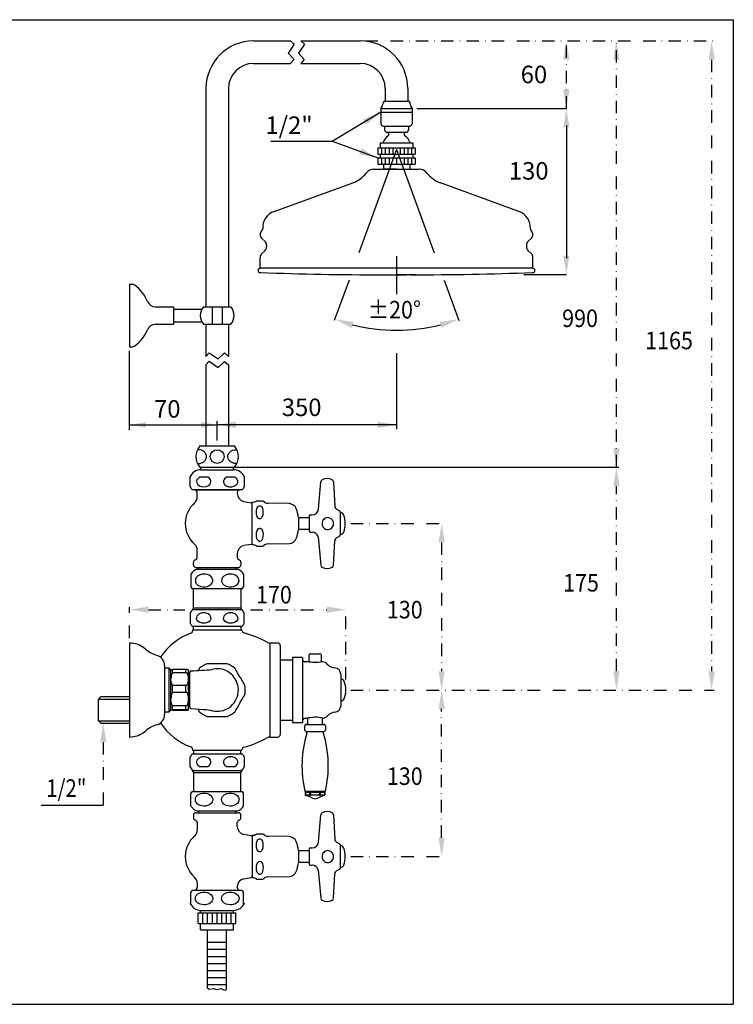
# Model space of a CAD drawing. Extents: x -579 to 1126, y 8 to 1491.
# Drawn here: x 841 to 1126, y 8 to 402 of the extents above; entities that cross this region are included whole.
import ezdxf

# ---------------------------------------------------------------- set-up
doc = ezdxf.new("R2010")
doc.units = 0
doc.header["$LTSCALE"] = 10
doc.header["$MEASUREMENT"] = 0
doc.linetypes.add('CONTINUA', pattern=[0])
doc.linetypes.add('DASHDOT', pattern=[1, 0.5, -0.25, 0, -0.25])
for name, color, linetype in [('D', 3, 'CONTINUA'), ('M', 6, 'CONTINUA'), ('MAGENTA', 6, 'CONTINUA'), ('Q', 4, 'CONTINUA'), ('T', 6, 'CONTINUA')]:
    doc.layers.add(name, color=color, linetype=linetype)
doc.styles.add('ROMAND', font='romand')

msp = doc.modelspace()

# ---------------------------------------------------------------- linework, layer by layer
at = {"layer": 'M', "color": 3}
for p, q in [((934.5, 393.27), (949.35, 393.27)), ((953.41, 393.27), (977.19, 393.27)), ((934.5, 384.27), (949.35, 384.27)), ((953.41, 384.27), (977.19, 384.27)), ((915.5, 374.27), (915.5, 287.08)), ((924.5, 374.27), (924.5, 287.08)), ((987.19, 374.27), (987.19, 369.27)), ((996.19, 374.27), (996.19, 369.27)), ((985.44, 366.27), (997.94, 366.27)), ((985.44, 366.27), (997.94, 366.27)), ((985.44, 366.27), (985.44, 364.77)), ((987.44, 369.27), (995.94, 369.27)), ((997.94, 366.27), (997.94, 364.77)), ((985.44, 364.77), (985.44, 360.27)), ((985.44, 364.77), (997.94, 364.77)), ((997.94, 364.77), (997.94, 360.27)), ((986.44, 359.27), (996.94, 359.27)), ((986.94, 359.27), (986.94, 357.77)), ((996.44, 359.27), (996.44, 357.77)), ((987.94, 356.77), (995.44, 356.77)), ((984.19, 350.52), (999.19, 350.52)), ((984.19, 350.52), (984.19, 348.02)), ((985.19, 352.52), (998.19, 352.52)), ((985.19, 352.52), (985.19, 350.52)), ((985.69, 350.52), (985.69, 348.02)), ((987.19, 350.52), (987.19, 348.02)), ((988.69, 350.52), (988.69, 348.02)), ((990.19, 350.52), (990.19, 348.02)), ((993.19, 350.52), (993.19, 348.02)), ((994.69, 350.52), (994.69, 348.02)), ((996.19, 350.52), (996.19, 348.02)), ((997.69, 350.52), (997.69, 348.02)), ((998.19, 352.52), (998.19, 350.52)), ((999.19, 350.52), (999.19, 348.02)), ((984.19, 348.02), (999.19, 348.02)), ((984.19, 346.52), (999.19, 346.52)), ((984.19, 346.52), (984.19, 344.02)), ((985.19, 348.02), (985.19, 346.52)), ((985.69, 346.52), (985.69, 344.02)), ((987.19, 346.52), (987.19, 344.02)), ((988.69, 346.52), (988.69, 344.02)), ((991.69, 346.52), (991.69, 344.02)), ((994.69, 346.52), (994.69, 344.02)), ((996.19, 346.52), (996.19, 344.02)), ((997.69, 346.52), (997.69, 344.02)), ((998.19, 348.02), (998.19, 346.52)), ((999.19, 346.52), (999.19, 344.02)), ((984.19, 344.02), (999.19, 344.02)), ((986.42, 344.02), (986.42, 342.02)), ((996.95, 344.02), (996.95, 342.02)), ((982.67, 342.02), (1000.71, 342.02)), ((942.79, 325.18), (974.17, 336.61)), ((1040.59, 325.18), (1009.2, 336.61)), ((939.15, 313.16), (937.77, 314.54)), ((939.74, 311.75), (939.74, 311.01)), ((1043.64, 311.75), (1043.64, 311.01)), ((1044.22, 313.16), (1045.61, 314.54)), ((937.18, 302.43), (937.18, 306.8)), ((939.15, 309.6), (937.77, 308.22)), ((1044.22, 309.6), (1045.61, 308.22)), ((1046.19, 302.43), (1046.19, 306.8)), ((885, 296.08), (885.88, 296.08)), ((885, 296.08), (885, 271.08)), ((895.34, 287.08), (902.5, 287.08)), ((902.5, 287.08), (902.5, 280.08)), ((914.5, 287.08), (925.5, 287.08)), ((918, 287.08), (918, 280.08)), ((922, 287.08), (922, 280.08)), ((902.5, 286.08), (913.85, 286.08)), ((895.34, 280.08), (902.5, 280.08)), ((902.5, 281.08), (913.85, 281.08)), ((914.5, 280.08), (925.5, 280.08)), ((915.5, 280.08), (915.5, 267.27)), ((924.5, 280.08), (924.5, 267.27)), ((885, 271.08), (885.88, 271.08)), ((915.5, 263.85), (915.5, 231.5)), ((924.5, 263.85), (924.5, 231.5)), ((913.09, 231.5), (926.92, 231.5)), ((913.09, 223), (926.92, 223)), ((913.5, 222.01), (913.5, 223)), ((913.5, 222.01), (926.5, 222.01)), ((926.5, 222.01), (926.5, 223)), ((909.25, 219.01), (909.09, 219.01)), ((909.25, 215.14), (909.25, 219.01)), ((916.27, 219.01), (912.99, 219.01)), ((927.02, 219.01), (923.74, 219.01)), ((930.92, 219.01), (930.75, 219.01)), ((930.75, 219.01), (930.75, 215.14)), ((929.97, 214.01), (910.04, 214.01)), ((911.07, 213.97), (911.04, 214.01)), ((911.07, 213.97), (920, 213.97)), ((912, 211.13), (912, 212.76)), ((920, 213.97), (928.94, 213.97)), ((928, 212.76), (928, 212.54)), ((928.97, 214.01), (928.94, 213.97)), ((930.69, 209.35), (933.59, 208.83)), ((934, 192), (934, 209.02)), ((935.75, 209.51), (935.67, 209.51)), ((938.33, 209.51), (935.75, 209.51)), ((948.86, 208.47), (940.22, 208.62)), ((952.5, 202.98), (952.5, 200.51)), ((956.7, 202.76), (952.5, 202.76)), ((952.5, 200.51), (952.5, 198.04)), ((952.5, 198.26), (956.7, 198.26)), ((912, 186.95), (912, 189.9)), ((933.59, 192.19), (930.69, 191.68)), ((935.75, 191.51), (938.33, 191.51)), ((940.22, 192.4), (948.86, 192.56)), ((910.5, 184.01), (910.5, 185.01)), ((928, 188.49), (928, 186.95)), ((929.5, 185.01), (929.5, 184.01)), ((911.5, 183.01), (920, 183.01)), ((911.75, 182.26), (920, 182.26)), ((912.5, 182.26), (912.5, 183.01)), ((920, 183.01), (928.5, 183.01)), ((920, 182.26), (928.25, 182.26)), ((927.5, 183.01), (927.5, 182.26)), ((909.5, 180.35), (909.5, 175.19)), ((930.5, 180.35), (930.5, 175.2)), ((910, 174.51), (920, 174.51)), ((910.5, 166.89), (910.5, 174.51)), ((920, 174.51), (930, 174.51)), ((929.5, 174.51), (929.5, 166.89)), ((910.2, 166.17), (929.81, 166.17)), ((910.5, 166.89), (929.5, 166.89)), ((909.25, 164.88), (909.25, 160.64)), ((930.75, 160.64), (930.75, 164.88)), ((910.04, 159.51), (929.97, 159.51)), ((910.13, 158.01), (929.88, 158.01)), ((910.13, 158.01), (910.13, 157.63)), ((910.5, 158.01), (910.5, 159.51)), ((929.5, 159.51), (929.5, 158.01)), ((929.88, 157.83), (929.88, 158.01)), ((885, 152.76), (885, 115.26)), ((885.73, 152.71), (885, 152.76)), ((941, 152.76), (941, 115.26)), ((944.19, 152.76), (941, 152.76)), ((945.19, 151.76), (945.19, 116.26)), ((950.14, 146.01), (945.19, 146.01)), ((950.14, 147.01), (950.14, 134.01)), ((954.14, 147.01), (950.14, 147.01)), ((954.14, 147.01), (954.14, 134.01)), ((956.64, 147.76), (956.64, 145.26)), ((957.39, 148.51), (960.89, 148.51)), ((961.64, 145.26), (961.64, 147.76)), ((899, 143.76), (899, 124.26)), ((900.75, 142.76), (899, 142.76)), ((900.75, 125.26), (900.75, 142.76)), ((901.5, 142.01), (900.75, 142.76)), ((901.5, 138.45), (901.5, 142.01)), ((907.5, 142.19), (902.08, 142.19)), ((902.08, 141.02), (902.08, 142.19)), ((907.5, 141.02), (907.5, 142.19)), ((908.5, 126.44), (908.5, 141.59)), ((920, 144.51), (916, 144.51)), ((924, 144.51), (920, 144.51)), ((956.62, 145.26), (955.14, 145.26)), ((962.14, 145.26), (961.69, 145.26)), ((901.5, 130.46), (901.5, 138.45)), ((902.08, 141.02), (907.5, 141.02)), ((909, 140.51), (908.5, 140.51)), ((909, 127.14), (909, 141.2)), ((969.39, 140.39), (969.39, 134.01)), ((907.5, 135.88), (902.08, 135.88)), ((902.08, 133.23), (902.08, 135.88)), ((907.5, 133.23), (907.5, 135.88)), ((950.14, 134.01), (950.14, 121.01)), ((954.14, 134.01), (954.14, 121.01)), ((969.39, 134.01), (969.39, 127.64)), ((872.5, 130.26), (873.5, 131.26)), ((872.5, 121.76), (872.5, 130.26)), ((885, 130.26), (872.5, 130.26)), ((885, 131.26), (873.5, 131.26)), ((901.5, 126.03), (901.5, 130.46)), ((902.08, 133.23), (907.5, 133.23)), ((900.75, 125.26), (901.5, 126.01)), ((907.5, 127.7), (902.08, 127.7)), ((902.08, 126.23), (902.08, 127.7)), ((902.08, 126.23), (907.5, 126.23)), ((907.5, 126.23), (907.5, 127.7)), ((908.5, 127.51), (909, 127.51)), ((899, 125.26), (900.75, 125.26)), ((907.5, 125.83), (902.08, 125.83)), ((916.01, 123.51), (920, 123.51)), ((920, 123.51), (924.01, 123.51)), ((945.19, 122.01), (950.14, 122.01)), ((955.14, 122.76), (956.14, 122.76)), ((956.14, 122.76), (956.14, 120.26)), ((962.14, 120.26), (962.14, 122.76)), ((872.5, 121.76), (885, 121.76)), ((872.5, 121.76), (873.5, 120.76)), ((873.5, 120.76), (885, 120.76)), ((950.14, 121.01), (954.14, 121.01)), ((954.89, 119.51), (954.89, 118.26)), ((955.64, 120.26), (962.64, 120.26)), ((963.39, 118.26), (963.39, 119.51)), ((885, 115.26), (885.73, 115.31)), ((941, 115.26), (944.19, 115.26)), ((955.64, 117.51), (962.64, 117.51)), ((955.89, 117.51), (955.89, 117.4)), ((955.89, 117.4), (962.39, 117.4)), ((962.39, 117.4), (962.39, 117.51)), ((910.13, 110.39), (910.13, 110.01)), ((929.88, 110.01), (929.88, 110.19)), ((909.25, 103.51), (909.25, 107.38)), ((910.04, 108.51), (929.97, 108.51)), ((910.13, 110.01), (929.88, 110.01)), ((910.5, 110.01), (910.5, 108.51)), ((929.5, 108.51), (929.5, 110.01)), ((930.75, 107.38), (930.75, 103.51)), ((909.09, 103.51), (909.25, 103.51)), ((912.99, 103.51), (916.27, 103.51)), ((923.74, 103.51), (927.02, 103.51)), ((930.75, 103.51), (930.92, 103.51)), ((910.2, 101.85), (929.81, 101.85)), ((910.5, 101.13), (929.5, 101.13)), ((910.5, 101.13), (910.5, 93.51)), ((929.5, 93.51), (929.5, 101.13)), ((909.5, 87.67), (909.5, 92.83)), ((910, 93.51), (920, 93.51)), ((920, 93.51), (930, 93.51)), ((930.5, 87.67), (930.5, 92.83)), ((955.04, 93.65), (963.24, 93.65)), ((955.49, 93.26), (955.27, 93.25)), ((955.28, 93.25), (955.27, 93.25)), ((955.27, 93.25), (955.27, 92.01)), ((955.28, 92.07), (955.28, 93.25)), ((955.59, 93.25), (955.28, 93.25)), ((955.59, 93.26), (957.05, 93.26)), ((956.94, 93.25), (956.63, 93.25)), ((957.48, 93.25), (956.94, 93.25)), ((956.94, 93.25), (956.94, 92.07)), ((956.94, 92.07), (957.48, 92.07)), ((957.48, 92.07), (957.48, 93.25)), ((958.1, 93.26), (960.18, 93.26)), ((961.34, 93.25), (960.8, 93.25)), ((960.8, 93.25), (960.8, 92.07)), ((960.8, 92.07), (961.34, 92.07)), ((961.23, 93.26), (962.69, 93.26)), ((961.34, 92.07), (961.34, 93.25)), ((961.65, 93.25), (961.34, 93.25)), ((963, 93.25), (962.69, 93.25)), ((963.02, 93.25), (962.79, 93.26)), ((963, 93.25), (963, 92.07)), ((963.02, 93.25), (963, 93.25)), ((963, 92.07), (963, 92.07)), ((963.02, 92.01), (963.02, 93.25)), ((910.5, 84.01), (910.5, 83.01)), ((911.5, 85.01), (920, 85.01)), ((911.75, 85.76), (920, 85.76)), ((912.5, 85.76), (912.5, 85.01)), ((920, 85.76), (928.25, 85.76)), ((920, 85.01), (928.5, 85.01)), ((927.5, 85.01), (927.5, 85.76)), ((929.5, 83.01), (929.5, 84.01)), ((912, 81.08), (912, 78.13)), ((928, 79.54), (928, 81.08)), ((933.59, 75.83), (930.69, 76.35)), ((935.75, 76.51), (935.67, 76.51)), ((938.33, 76.51), (935.75, 76.51)), ((948.86, 75.47), (940.22, 75.62)), ((952.5, 69.98), (952.5, 67.51)), ((956.7, 69.76), (952.5, 69.76)), ((952.5, 67.51), (952.5, 65.04)), ((952.5, 65.26), (956.7, 65.26)), ((940.22, 59.4), (948.86, 59.56)), ((912.42, 40.71), (912.42, 45.09)), ((912.42, 45.09), (927.45, 45.09)), ((913.36, 45.09), (913.36, 46.01)), ((913.5, 46.01), (926.5, 46.01)), ((914.3, 40.71), (914.3, 45.09)), ((916.18, 40.71), (916.18, 45.09)), ((918.06, 40.71), (918.06, 45.09)), ((919.93, 40.71), (919.93, 45.09)), ((921.81, 40.71), (921.81, 45.09)), ((923.69, 40.71), (923.69, 45.09)), ((925.57, 40.71), (925.57, 45.09)), ((926.51, 45.09), (926.51, 46.01)), ((927.45, 40.71), (927.45, 45.09))]:
    msp.add_line(p, q, dxfattribs=at)
for points in [[(949.35, 393.27), (950.81, 391.94), (948.38, 388.39), (950.72, 385.85), (949.35, 384.27)], [(953.41, 393.27), (954.87, 391.94), (952.44, 388.39), (954.78, 385.85), (953.41, 384.27)], [(915.5, 267.27), (916.83, 268.74), (920.39, 266.31), (922.92, 268.65), (924.5, 267.27)], [(915.5, 263.85), (916.83, 265.31), (920.39, 262.88), (922.92, 265.22), (924.5, 263.85)], [(912.99, 219.01), (912.22, 218.42), (911.91, 217.95), (911.76, 217.38), (911.8, 216.88), (911.97, 216.44), (912.38, 215.93), (913.15, 215.44), (914.21, 215.16), (915.6, 215.26), (916.57, 215.69), (917.1, 216.17), (917.39, 216.66), (917.5, 217.14), (917.46, 217.63), (917.29, 218.06), (916.9, 218.58), (916.27, 219.01)], [(923.74, 219.01), (923.1, 218.57), (922.73, 218.09), (922.54, 217.61), (922.52, 217.07), (922.64, 216.62), (922.95, 216.12), (923.57, 215.6), (924.68, 215.2), (925.8, 215.16), (926.85, 215.43), (927.63, 215.93), (928.02, 216.41), (928.21, 216.89), (928.24, 217.43), (928.13, 217.89), (927.82, 218.39), (927.22, 218.9), (927.02, 219.01)], [(935.75, 204.12), (935.68, 205.19), (935.75, 205.9)], [(935.75, 205.9), (935.98, 206.74), (936.19, 207.13), (936.5, 207.46), (936.72, 207.59), (936.98, 207.65), (937.21, 207.62), (937.45, 207.51), (937.73, 207.25), (938.05, 206.67), (938.3, 205.53), (938.19, 203.79), (937.77, 202.82), (937.5, 202.55), (937.26, 202.42), (937.04, 202.38), (936.82, 202.4), (936.62, 202.48), (936.35, 202.69), (936.03, 203.17), (935.75, 204.12)], [(935.75, 195.12), (935.68, 195.83), (935.75, 196.9)], [(935.75, 196.9), (936, 197.79), (936.2, 198.15), (936.5, 198.47), (936.73, 198.59), (936.99, 198.65), (937.21, 198.62), (937.45, 198.5), (937.73, 198.24), (938.06, 197.65), (938.32, 196.24), (938.3, 195.49), (938.06, 194.36), (937.84, 193.93), (937.52, 193.56), (937.3, 193.44), (937.04, 193.38), (936.81, 193.4), (936.61, 193.49), (936.34, 193.71), (936.02, 194.2), (935.75, 195.12)], [(914.75, 180.35), (913.94, 180.28), (913.14, 180.07), (912.19, 179.54), (911.63, 178.94), (911.35, 178.34), (911.27, 177.66), (911.39, 177.07), (911.66, 176.55), (912.27, 175.92), (913.4, 175.37), (914.28, 175.2), (915.18, 175.19), (916.09, 175.36), (916.94, 175.73), (917.62, 176.27), (918.04, 176.88), (918.22, 177.48), (918.21, 178.11), (918.03, 178.66), (917.6, 179.28), (916.77, 179.89), (916.06, 180.17), (915.32, 180.32), (914.75, 180.35)], [(925.25, 180.35), (924.44, 180.28), (923.64, 180.07), (922.69, 179.54), (922.13, 178.94), (921.85, 178.34), (921.77, 177.66), (921.89, 177.07), (922.16, 176.55), (922.77, 175.92), (923.9, 175.37), (924.78, 175.2), (925.68, 175.19), (926.59, 175.36), (927.44, 175.73), (928.12, 176.27), (928.54, 176.88), (928.72, 177.48), (928.71, 178.11), (928.53, 178.66), (928.1, 179.28), (927.27, 179.89), (926.56, 180.17), (925.82, 180.32), (925.25, 180.35)], [(917.48, 162.76), (917.48, 163), (917.35, 163.45), (917.02, 163.95), (916.37, 164.46), (915.21, 164.84), (913.95, 164.82), (912.86, 164.44), (912.26, 163.97), (911.92, 163.48), (911.77, 163), (911.78, 162.76)], [(917.48, 162.76), (917.48, 162.53), (917.35, 162.08), (917.02, 161.57), (916.37, 161.06), (915.21, 160.68), (913.95, 160.7), (912.86, 161.08), (912.26, 161.55), (911.92, 162.04), (911.77, 162.52), (911.78, 162.76)], [(928.23, 162.76), (928.23, 163), (928.1, 163.45), (927.77, 163.95), (927.12, 164.46), (925.96, 164.84), (924.7, 164.82), (923.61, 164.44), (923.01, 163.97), (922.67, 163.48), (922.52, 163), (922.53, 162.76)], [(928.23, 162.76), (928.23, 162.53), (928.1, 162.08), (927.77, 161.57), (927.12, 161.06), (925.96, 160.68), (924.7, 160.7), (923.61, 161.08), (923.01, 161.55), (922.67, 162.04), (922.52, 162.52), (922.53, 162.76)], [(902.08, 142.19), (901.66, 142.1), (901.5, 142)], [(912.91, 142.72), (912.9, 142.72), (912.8, 142.54), (912.55, 142.11), (912.4, 141.85)], [(929.1, 139.26), (928.16, 140.88), (927.62, 141.83), (927.29, 142.38), (927.13, 142.66), (927.09, 142.73)], [(961.69, 145.26), (961.55, 145.23), (961.15, 145.15), (960.52, 145.06), (959.73, 144.98), (958.88, 144.97), (958.07, 145.02), (957.38, 145.11), (956.87, 145.2), (956.61, 145.26), (956.62, 145.25)], [(902.08, 135.88), (901.66, 137.12), (901.5, 138.45)], [(907.5, 141.02), (907.63, 141), (907.77, 140.93), (907.95, 140.77), (908.16, 140.37), (908.37, 139.47), (908.41, 138.54), (908.38, 137.66), (908.3, 137.06), (908.14, 136.47), (907.97, 136.16), (907.81, 135.99), (907.67, 135.91), (907.55, 135.88), (907.5, 135.88)], [(931.09, 135.8), (931.09, 135.81), (930.99, 135.99), (930.74, 136.42), (930.26, 137.25), (929.42, 138.7), (929.1, 139.26)], [(902.08, 127.7), (901.66, 129.04), (901.5, 130.46)], [(907.5, 133.23), (907.63, 133.21), (907.77, 133.14), (907.95, 132.96), (908.16, 132.54), (908.36, 131.57), (908.41, 130.56), (908.38, 129.62), (908.3, 128.97), (908.14, 128.33), (907.97, 128), (907.81, 127.82), (907.67, 127.73), (907.55, 127.7), (907.5, 127.7)], [(929.1, 128.76), (930.03, 130.38), (930.58, 131.33), (930.9, 131.88), (931.06, 132.16), (931.1, 132.23)], [(901.5, 126.03), (901.5, 126.03), (901.65, 126.13), (902.08, 126.23)], [(902.08, 125.83), (901.66, 125.93), (901.5, 126.03)], [(907.5, 126.23), (907.63, 126.23), (907.77, 126.22), (907.95, 126.21), (908.16, 126.18), (908.36, 126.11), (908.41, 126.04), (908.38, 125.97), (908.3, 125.92), (908.14, 125.88), (907.97, 125.85), (907.81, 125.84), (907.67, 125.83), (907.55, 125.83), (907.5, 125.83)], [(909.47, 126.64), (911.27, 126.52), (913.02, 126.39), (914.4, 126.29), (915.58, 126.19), (916.58, 126.09), (917.31, 126.01), (917.49, 126), (917.52, 126)], [(912.25, 126.45), (912.39, 126.2), (912.71, 125.64), (912.87, 125.36), (912.91, 125.3)], [(927.1, 125.3), (927.1, 125.31), (927.2, 125.49), (927.45, 125.92), (927.93, 126.75), (928.77, 128.2), (929.1, 128.76)], [(962.14, 122.76), (961.98, 122.8), (961.51, 122.91), (960.78, 123.05), (959.84, 123.15), (958.84, 123.16), (957.9, 123.1), (957.09, 122.98), (956.48, 122.85), (956.17, 122.77), (956.18, 122.77)], [(916.27, 103.51), (916.96, 104.01), (917.31, 104.49), (917.48, 104.98), (917.48, 105.5), (917.35, 105.95), (917.02, 106.45), (916.37, 106.96), (915.21, 107.34), (913.95, 107.32), (912.86, 106.94), (912.26, 106.47), (911.92, 105.98), (911.77, 105.5), (911.78, 104.99), (911.92, 104.54), (912.27, 104.04), (912.99, 103.51)], [(927.02, 103.51), (927.71, 104.01), (928.06, 104.49), (928.23, 104.98), (928.23, 105.5), (928.1, 105.95), (927.77, 106.45), (927.12, 106.96), (925.96, 107.34), (924.7, 107.32), (923.61, 106.94), (923.01, 106.47), (922.67, 105.98), (922.52, 105.5), (922.53, 104.99), (922.67, 104.54), (923.02, 104.04), (923.74, 103.51)], [(914.75, 87.67), (913.94, 87.74), (913.14, 87.95), (912.19, 88.48), (911.63, 89.09), (911.35, 89.69), (911.27, 90.37), (911.39, 90.95), (911.66, 91.47), (912.27, 92.1), (913.4, 92.65), (914.28, 92.82), (915.18, 92.83), (916.09, 92.66), (916.94, 92.29), (917.62, 91.76), (918.04, 91.14), (918.22, 90.54), (918.21, 89.91), (918.03, 89.36), (917.6, 88.74), (916.77, 88.13), (916.06, 87.85), (915.32, 87.7), (914.75, 87.67)], [(925.25, 87.67), (924.44, 87.74), (923.64, 87.95), (922.69, 88.48), (922.13, 89.09), (921.85, 89.69), (921.77, 90.37), (921.89, 90.95), (922.16, 91.47), (922.77, 92.1), (923.9, 92.65), (924.78, 92.82), (925.68, 92.83), (926.59, 92.66), (927.44, 92.29), (928.12, 91.76), (928.54, 91.14), (928.72, 90.54), (928.71, 89.91), (928.53, 89.36), (928.1, 88.74), (927.27, 88.13), (926.56, 87.85), (925.82, 87.7), (925.25, 87.67)], [(955.22, 92.07), (956.2, 91.81), (957.18, 91.31), (958.16, 90.8), (959.14, 90.57), (960.12, 90.8), (961.1, 91.31), (962.08, 91.82), (963.06, 92.07)], [(956.94, 92.07), (955.31, 92.07), (955.28, 92.07)], [(955.28, 92.07), (955.28, 92.07)], [(960.8, 93.25), (960.39, 93.26), (957.48, 93.25)], [(960.8, 92.07), (960.26, 92.07), (959.35, 92.07), (957.48, 92.07)], [(963, 92.07), (961.37, 92.07), (961.34, 92.07)], [(935.75, 71.12), (935.68, 72.19), (935.75, 72.9)], [(935.75, 72.9), (935.98, 73.74), (936.19, 74.13), (936.5, 74.46), (936.72, 74.59), (936.98, 74.65), (937.21, 74.62), (937.45, 74.51), (937.73, 74.25), (938.05, 73.67), (938.3, 72.53), (938.19, 70.79), (937.77, 69.82), (937.5, 69.55), (937.26, 69.42), (937.04, 69.38), (936.82, 69.4), (936.62, 69.48), (936.35, 69.69), (936.03, 70.17), (935.75, 71.12)], [(935.75, 62.12), (935.68, 62.83), (935.75, 63.9)], [(935.75, 63.9), (936, 64.79), (936.2, 65.15), (936.5, 65.47), (936.73, 65.59), (936.99, 65.65), (937.21, 65.62), (937.45, 65.5), (937.73, 65.24), (938.06, 64.65), (938.32, 63.24), (938.3, 62.49), (938.06, 61.36), (937.84, 60.93), (937.52, 60.56), (937.3, 60.44), (937.04, 60.38), (936.81, 60.4), (936.61, 60.49), (936.34, 60.71), (936.02, 61.2), (935.75, 62.12)]]:
    msp.add_lwpolyline(points, dxfattribs=at)
for points in [[(912.1, 224.53, 0.028897), (912.54, 224.5, 0.085256), (913.79, 224.72, 0.091989), (914.81, 225.31, 0.103447), (915.52, 226.22, 0.113319), (915.75, 227.25, 0.113319), (915.52, 228.28, 0.103447), (914.81, 229.2, 0.091989), (913.79, 229.79, 0.085256), (912.54, 230, 0.028897), (912.1, 229.98, 0.091989)], [(927.9, 224.53, -0.028897), (927.47, 224.5, -0.085256), (926.22, 224.72, -0.091989), (925.2, 225.31, -0.103447), (924.49, 226.22, -0.113319), (924.25, 227.25, -0.113319), (924.49, 228.28, -0.103447), (925.2, 229.2, -0.091989), (926.22, 229.79, -0.085256), (927.47, 230, -0.028897), (927.9, 229.98, -0.091989)]]:
    msp.add_lwpolyline(points, format="xyb", dxfattribs=at)
at = {"layer": 'M', "color": 3, "flags": 128}
msp.add_lwpolyline([(916.18, 14.93), (916.74, 14.6), (918.57, 14.83), (919.96, 14.4), (921.54, 14.75), (922.85, 14.2), (923.68, 14.42)], dxfattribs=at)
at = {"layer": 'M', "color": 3}
msp.add_circle((920, 227.25), 2.75, dxfattribs=at)
for centre, radius, start, end in [((934.5, 374.27), 19, 90, 180), ((977.19, 374.27), 19, 0, 90), ((934.5, 374.27), 10, 90, 180), ((977.19, 374.27), 10, 0, 90), ((983.05, 368.33), 3.15, 319.2094, 354.3934), ((987.44, 368.02), 1.25, 90, 180), ((995.94, 368.02), 1.25, 0, 90), ((1000.32, 368.33), 3.15, 185.6066, 220.7906), ((986.44, 360.27), 1, 180, 270), ((996.94, 360.27), 1, 270, 360), ((991.9, 350.56), 6, 125.868, 160.9018), ((987.94, 357.77), 1, 180, 270), ((987.86, 355.99), 0.781, 312.7421, 84.0955), ((995.52, 355.99), 0.781, 95.9045, 227.2579), ((991.47, 350.56), 6, 19.0982, 54.132), ((995.44, 357.77), 1, 270, 0), ((970.07, 347.88), 12, 290, 321.9355), ((982.67, 338.02), 4, 90, 141.9355), ((1000.71, 338.02), 4, 38.0645, 90), ((1013.31, 347.88), 12, 218.0645, 250), ((945.18, 318.61), 7, 110, 182.8918), ((1038.19, 318.61), 7, 357.1082, 70), ((939.18, 315.96), 2, 131.5498, 225), ((937.19, 318.2), 1, 311.5498, 2.8918), ((1046.18, 318.2), 1, 177.1082, 228.4502), ((1044.19, 315.96), 2, 315, 48.4502), ((937.74, 311.75), 2, 360, 45), ((937.74, 311.01), 2, 315, 360), ((1045.64, 311.75), 2, 135, 180), ((1045.64, 311.01), 2, 180, 225), ((939.18, 306.8), 2, 135, 180), ((1044.19, 306.8), 2, 0, 45), ((885.88, 294.08), 2, 53.8711, 90), ((878.21, 283.58), 15, 22.2333, 53.8711), ((895.34, 290.58), 3.5, 202.2333, 270), ((918.75, 283.58), 5.5, 140.4788, 219.5212), ((921.26, 283.58), 5.5, 320.4788, 39.5212), ((895.34, 276.58), 3.5, 90, 157.7667), ((878.21, 283.58), 15, 306.1289, 337.7667), ((885.88, 273.08), 2, 270, 306.1289), ((918, 227.25), 6.5, 139.1678, 220.8322), ((922, 227.25), 6.5, 319.1678, 40.8322), ((913.5, 217.26), 4.75, 90, 158.3817), ((926.5, 217.26), 4.75, 21.6183, 90), ((913.5, 217.26), 4.75, 206.5393, 223.1736), ((910.75, 212.76), 1.25, 0, 75.5225), ((929.25, 212.76), 1.25, 104.4775, 180), ((931.22, 212.51), 3.2, 179.506, 260.4753), ((926.5, 217.26), 4.75, 316.8264, 333.4621), ((918.25, 200.51), 11, 131.7082, 228.2925), ((908.96, 211.03), 3.03, 310.5443, 1.8529), ((933.5, 208.34), 0.5, 0, 79.9999), ((934.18, 211.52), 2.5, 265.8903, 306.6566), ((937, 208.01), 2, 43.6629, 48.567), ((940.26, 211.12), 2.5, 223.6629, 269), ((948.8, 205.47), 3, 19.9897, 89), ((935.18, 200.51), 17.5, 8.1096, 19.9897), ((935.18, 200.51), 17.5, 340.0103, 351.8904), ((948.8, 195.55), 3, 271, 340.0103), ((909.09, 190.04), 2.91, 357.1283, 50.7346), ((931.21, 188.51), 3.2, 99.3474, 180.39), ((933.5, 192.68), 0.5, 280, 0), ((934.18, 189.51), 2.5, 53.3651, 94.1097), ((937, 193.01), 2, 311.4353, 316.3371), ((940.26, 189.9), 2.5, 91, 136.3371), ((911.5, 185.01), 1, 104.4775, 180), ((911, 186.95), 1, 284.4775, 0), ((929, 186.95), 1, 180, 255.5225), ((928.5, 185.01), 1, 0, 75.5225), ((913.63, 177.76), 4.88, 112.6997, 147.9427), ((911.5, 184.01), 1, 180, 270), ((926.37, 177.76), 4.88, 32.0471, 67.3003), ((928.5, 184.01), 1, 270, 0), ((913.63, 177.76), 4.88, 211.8564, 221.8516), ((926.37, 177.76), 4.88, 318.1484, 328.1291), ((913.5, 162.76), 4.75, 134.0792, 153.4747), ((909.5, 166.89), 1, 314.0792, 0), ((930.5, 166.89), 1, 180, 225.9208), ((926.5, 162.76), 4.75, 26.5253, 45.9208), ((913.5, 162.76), 4.75, 206.5393, 223.1736), ((909.13, 157.63), 1, 290.9271, 359.605), ((930.81, 157.77), 0.918, 176.1535, 258.2532), ((926.5, 162.76), 4.75, 316.8264, 333.4621), ((917.5, 134.08), 24, 109.5107, 147.0773), ((920, 117.26), 41, 60.7028, 74.9932), ((885.07, 143.24), 9.5, 48.9254, 86), ((899.52, 159.82), 12.5, 228.9254, 253.4641), ((941.04, 154.76), 2, 240.7028, 268.8074), ((944.19, 151.76), 1, 0, 90), ((894.75, 143.76), 4.25, 0, 73.4641), ((955.14, 146.26), 1, 180, 270), ((957.39, 147.76), 0.75, 90, 180), ((960.89, 147.76), 0.75, 0, 90), ((907.68, 140.68), 1.53, 62.3152, 96.6809), ((907.5, 141.59), 1, 360, 26.4601), ((909.5, 141.2), 0.5, 92.8449, 180), ((900.21, 372.42), 230.9, 272.3014, 274.4285), ((920, 134.01), 11.24, 110.8743, 129.183), ((920.1, 134.21), 8.29, 14.1114, 105.8083), ((920, 134.01), 11.24, 50.8702, 69.1815), ((962.14, 142.76), 2.5, 41.1426, 90), ((967.41, 147.37), 4.5, 221.1426, 265.7273), ((966.89, 140.39), 2.5, 0, 85.7273), ((907.73, 138.4), 6.22, 155.175, 179.596), ((969.39, 136.89), 1.5, 19.7316, 90), ((918.69, 134.01), 9.77, 348.0107, 13.289), ((920, 134.01), 11.24, 0, 9.182), ((920, 134.01), 11.24, 350.8693, 0), ((961.37, 134.01), 10.02, 340.2684, 19.7316), ((908.66, 130.42), 7.15, 156.8676, 179.6523), ((920.08, 133.93), 8.38, 250.8066, 346.5892), ((969.39, 131.14), 1.5, 270, 340.2684), ((907.5, 126.44), 1, 333.5671, 0), ((909.5, 127.14), 0.5, 179.9993, 266.1528), ((966.89, 127.64), 2.5, 274.2727, 0), ((894.75, 124.26), 4.25, 286.5359, 0), ((920, 134.01), 11.24, 230.8662, 249.1771), ((920, 134.01), 11.24, 290.8644, 309.1815), ((955.14, 121.76), 1, 90, 180), ((962.14, 125.26), 2.5, 270, 318.8574), ((967.41, 120.66), 4.5, 94.2727, 138.8574), ((899.52, 108.21), 12.5, 106.5359, 131.0746), ((917.5, 133.95), 24, 212.9179, 250.4914), ((955.64, 119.51), 0.75, 90, 180), ((955.64, 118.26), 0.75, 180, 270), ((962.64, 119.51), 0.75, 0, 90), ((962.64, 118.26), 0.75, 270, 0), ((885.07, 124.79), 9.5, 274, 311.0746), ((920, 150.76), 41, 285.0066, 299.2972), ((941.04, 113.26), 2, 91.1926, 119.2972), ((944.19, 116.26), 1, 270, 0), ((998.89, 103.76), 45, 163.3144, 192.9883), ((953.39, 117.4), 2.5, 343.3144, 0), ((964.89, 117.4), 2.5, 180, 196.6856), ((919.39, 103.76), 45, 347.0117, 16.6856), ((909.13, 110.39), 1, 0.2925, 69.019), ((930.8, 110.26), 0.911, 101.3258, 184.3044), ((913.5, 105.26), 4.75, 136.8264, 153.4607), ((926.5, 105.26), 4.75, 26.5379, 43.1736), ((913.5, 105.26), 4.75, 201.6183, 225.9208), ((926.5, 105.26), 4.75, 314.0792, 338.3817), ((909.5, 101.13), 1, 0, 45.9208), ((930.5, 101.13), 1, 134.0792, 180), ((913.63, 90.26), 4.88, 138.1484, 148.1436), ((926.37, 90.26), 4.88, 31.8709, 41.8516), ((955.53, 93.76), 0.5, 192.9883, 265.5847), ((962.75, 93.76), 0.5, 274.4153, 347.0117), ((913.63, 90.26), 4.88, 212.0573, 247.3003), ((926.37, 90.26), 4.88, 292.6997, 327.9529), ((911.5, 84.01), 1, 90, 180), ((911.5, 83.01), 1, 180, 255.5225), ((928.5, 84.01), 1, 360, 90), ((928.5, 83.01), 1, 284.4775, 0), ((911, 81.08), 1, 0, 75.5225), ((929, 81.08), 1, 104.4775, 180), ((931.21, 79.52), 3.2, 179.61, 260.6526), ((918.25, 67.51), 11, 131.7075, 228.2918), ((909.09, 77.98), 2.91, 309.2654, 2.8717), ((933.5, 75.34), 0.5, 0, 80), ((934.18, 78.52), 2.5, 265.8903, 306.6566), ((937, 75.01), 2, 43.6629, 48.567), ((940.26, 78.12), 2.5, 223.6629, 269), ((948.8, 72.47), 3, 19.9897, 89), ((935.18, 67.51), 17.5, 8.1096, 19.9897), ((935.18, 67.51), 17.5, 340.0103, 351.8904), ((933.5, 59.68), 0.5, 280.0001, 0), ((948.8, 62.55), 3, 271, 340.0103), ((913.5, 50.76), 4.75, 201.6183, 270), ((926.5, 50.76), 4.75, 270, 338.3817)]:
    msp.add_arc(centre, radius, start, end, dxfattribs=at)
at = {"layer": 'MAGENTA', "color": 3}
for p, q in [((985.44, 366.27), (985.44, 364.77)), ((997.94, 366.27), (997.94, 364.77)), ((985.44, 364.77), (997.94, 364.77)), ((960.47, 206.29), (961.42, 217.18)), ((966.48, 217.14), (966.99, 207.4)), ((969.2, 205.19), (969.2, 195.83)), ((956.7, 203.51), (956.7, 197.51)), ((956.7, 203.51), (956.7, 197.51)), ((957.2, 204.01), (957.98, 204.01)), ((957.2, 197.01), (958.02, 197.01)), ((960.42, 195.23), (961.42, 183.84)), ((966.48, 183.88), (966.99, 193.62)), ((960.47, 73.29), (961.42, 84.18)), ((966.48, 84.14), (966.99, 74.4)), ((934, 76.02), (934, 59)), ((957.2, 71.01), (957.98, 71.01)), ((969.2, 72.19), (969.2, 62.83)), ((956.7, 70.51), (956.7, 64.51)), ((956.7, 70.51), (956.7, 64.51)), ((957.2, 64.01), (958.02, 64.01)), ((930.69, 58.68), (933.59, 59.19)), ((960.42, 62.23), (961.42, 50.84)), ((966.48, 50.88), (966.99, 60.62)), ((912, 56.9), (912, 55.26)), ((928, 55.26), (928, 55.49)), ((935.75, 58.51), (938.33, 58.51)), ((909.5, 48.17), (909.5, 53.33)), ((929.97, 54.01), (910.04, 54.01)), ((911.07, 54.05), (911.04, 54.01)), ((911.07, 54.05), (920, 54.05)), ((920, 54.05), (928.94, 54.05)), ((928.97, 54.01), (928.94, 54.05)), ((930.5, 48.17), (930.5, 53.33))]:
    msp.add_line(p, q, dxfattribs=at)
for points in [[(914.75, 48.17), (913.14, 48.45), (912.19, 48.98), (911.63, 49.59), (911.35, 50.19), (911.27, 50.87), (911.39, 51.45), (911.66, 51.97), (912.27, 52.6), (913.4, 53.15), (914.27, 53.32), (915.18, 53.33), (916.07, 53.16), (916.94, 52.79), (917.62, 52.26), (918.04, 51.64), (918.22, 51.04), (918.21, 50.41), (918.03, 49.86), (917.6, 49.24), (916.77, 48.63), (915.32, 48.2), (914.75, 48.17)], [(925.25, 48.17), (923.64, 48.45), (922.69, 48.98), (922.13, 49.59), (921.85, 50.19), (921.77, 50.87), (921.89, 51.45), (922.16, 51.97), (922.77, 52.6), (923.9, 53.15), (924.77, 53.32), (925.68, 53.33), (926.57, 53.16), (927.44, 52.79), (928.12, 52.26), (928.54, 51.64), (928.72, 51.04), (928.71, 50.41), (928.53, 49.86), (928.1, 49.24), (927.27, 48.63), (925.82, 48.2), (925.25, 48.17)]]:
    msp.add_lwpolyline(points, dxfattribs=at)
for centre, radius, start, end in [((962.42, 217.09), 1, 120.6843, 175), ((963.95, 214.51), 4, 59.3157, 120.6843), ((965.48, 217.09), 1, 3, 59.3157), ((957.98, 206.51), 2.5, 270, 355), ((968.48, 207.48), 1.5, 183, 244.393), ((963.95, 198.01), 9, 55.1501, 64.393), ((968.95, 205.19), 0.25, 0, 55.1501), ((969.2, 203.39), 1.5, 19.7694, 89.9627), ((957.2, 203.51), 0.5, 90, 180), ((964.34, 200.51), 2.44, 158.1509, 180), ((964.27, 200.54), 2.36, 135.9311, 158.1509), ((964.22, 200.59), 2.29, 113.1661, 135.9311), ((964.19, 200.66), 2.21, 90, 113.1661), ((964.19, 200.66), 2.21, 66.8339, 90), ((964.16, 200.59), 2.29, 44.0689, 66.8339), ((964.11, 200.54), 2.36, 21.8491, 44.0689), ((964.04, 200.51), 2.44, 0, 21.8491), ((961.2, 200.51), 10, 340.2306, 19.7694), ((957.2, 197.51), 0.5, 180, 270), ((958.02, 194.51), 2.5, 19.1815, 90), ((964.34, 200.51), 2.44, 180, 201.8491), ((964.27, 200.48), 2.36, 201.8491, 224.0689), ((964.22, 200.44), 2.29, 224.0689, 246.8339), ((964.19, 200.36), 2.21, 246.8339, 270), ((964.19, 200.36), 2.21, 270, 293.1661), ((964.16, 200.44), 2.29, 293.1661, 315.9311), ((964.11, 200.48), 2.36, 315.9311, 338.1509), ((964.04, 200.51), 2.44, 338.1509, 0), ((969.2, 197.64), 1.5, 270.0373, 340.2306), ((968.48, 193.54), 1.5, 115.607, 177), ((963.95, 203.01), 9, 295.607, 304.8499), ((968.95, 195.83), 0.25, 304.8499, 0), ((962.42, 183.93), 1, 185, 239.3157), ((963.95, 186.51), 4, 239.3157, 300.6843), ((965.48, 183.93), 1, 300.6843, 357), ((962.42, 84.09), 1, 120.6843, 175), ((963.95, 81.51), 4, 59.3157, 120.6843), ((965.48, 84.09), 1, 3, 59.3157), ((957.2, 70.51), 0.5, 90, 180), ((957.98, 73.51), 2.5, 270, 355), ((968.48, 74.48), 1.5, 183, 244.393), ((963.95, 65.01), 9, 55.1501, 64.393), ((968.95, 72.19), 0.25, 0, 55.1501), ((969.2, 70.39), 1.5, 19.7694, 89.9627), ((961.2, 67.51), 10, 340.2306, 19.7694), ((964.34, 67.51), 2.44, 158.1509, 180), ((964.34, 67.51), 2.44, 180, 201.8491), ((964.27, 67.54), 2.36, 135.9311, 158.1509), ((964.22, 67.59), 2.29, 113.1661, 135.9311), ((964.19, 67.66), 2.21, 90, 113.1661), ((964.19, 67.66), 2.21, 66.8339, 90), ((964.16, 67.59), 2.29, 44.0689, 66.8339), ((964.11, 67.54), 2.36, 21.8491, 44.0689), ((964.04, 67.51), 2.44, 0, 21.8491), ((964.04, 67.51), 2.44, 338.1509, 0), ((957.2, 64.51), 0.5, 180, 270), ((958.02, 61.51), 2.5, 19.1815, 90), ((964.27, 67.48), 2.36, 201.8491, 224.0689), ((964.22, 67.44), 2.29, 224.0689, 246.8339), ((964.19, 67.36), 2.21, 246.8339, 270), ((964.19, 67.36), 2.21, 270, 293.1661), ((964.16, 67.44), 2.29, 293.1661, 315.9311), ((964.11, 67.48), 2.36, 315.9311, 338.1509), ((969.2, 64.64), 1.5, 270.0373, 340.2306), ((908.96, 57), 3.03, 358.1471, 49.4557), ((934.18, 56.51), 2.5, 53.3651, 94.1097), ((940.26, 56.9), 2.5, 91, 136.3371), ((968.48, 60.54), 1.5, 115.607, 177), ((963.95, 70.01), 9, 295.607, 304.8499), ((968.95, 62.83), 0.25, 304.8499, 0), ((910.75, 55.26), 1.25, 284.4775, 0), ((929.25, 55.26), 1.25, 180, 255.5225), ((931.22, 55.51), 3.2, 99.5247, 180.494), ((937, 60.01), 2, 311.4353, 316.3371), ((913.63, 50.76), 4.88, 138.1484, 148.1556), ((926.37, 50.76), 4.87, 31.8636, 41.8516), ((962.42, 50.93), 1, 185, 239.3157), ((963.95, 53.51), 4, 239.3157, 300.6843), ((965.48, 50.93), 1, 300.6843, 357)]:
    msp.add_arc(centre, radius, start, end, dxfattribs=at)
at = {"layer": 'Q'}
for p, q in [((598.75, 401.75), (1126.31, 401.75)), ((1126.31, 401.75), (1126.31, 8.5)), ((999.81, 366.27), (1059.56, 366.27)), ((985.44, 364.77), (965.92, 353.04)), ((1059.56, 359.52), (1059.56, 306.53)), ((965.92, 353.04), (941.49, 353.04)), ((966.31, 353.04), (984.19, 346.52)), ((991.69, 349.96), (976.62, 308.57)), ((991.69, 349.96), (1006.75, 308.57)), ((991.69, 307.24), (991.69, 292.06)), ((1042.55, 300.03), (1059.56, 300.03)), ((972.69, 297.76), (966.8, 281.59)), ((991.69, 298.65), (991.69, 292.06)), ((1010.69, 297.76), (1016.57, 281.59)), ((885, 237.75), (885, 269.44)), ((991.69, 268.54), (991.69, 250.27)), ((991.69, 266.79), (991.69, 238.18)), ((885, 239.94), (920, 239.94)), ((920, 233.71), (920, 241.37)), ((991.69, 239.94), (920, 239.94)), ((926.92, 223), (1080.54, 223)), ((874.46, 87.95), (849.65, 87.95)), ((598.75, 8.5), (1126.31, 8.5))]:
    msp.add_line(p, q, dxfattribs=at)
at = {"layer": 'Q', "linetype": 'DASHDOT'}
for p, q in [((979.19, 393.27), (1118.63, 393.27)), ((1059.56, 366.27), (1059.56, 393.27)), ((1079.59, 223), (1079.59, 393.27)), ((1117.63, 385.77), (1117.63, 141.51)), ((928.92, 223), (1080.59, 223)), ((1079.59, 141.51), (1079.59, 215.5)), ((973.39, 200.51), (1010.72, 200.51)), ((1009.72, 193.01), (1009.72, 141.51)), ((885, 154.76), (885, 167.11)), ((892.5, 166.11), (907.01, 166.11)), ((933.27, 166.11), (963.89, 166.11)), ((971.39, 138.17), (971.39, 167.11)), ((973.39, 134.01), (1118.63, 134.01)), ((1009.72, 75.01), (1009.72, 126.51)), ((874.46, 113.26), (874.46, 87.95)), ((973.39, 67.51), (1010.72, 67.51))]:
    msp.add_line(p, q, dxfattribs=at)
at = {"layer": 'Q'}
msp.add_arc((991.69, 349.96), 72.26, 255.9496, 284.0504, dxfattribs=at)
for points in [[(1060.81, 385.77), (1058.31, 385.77), (1059.56, 393.27)], [(1080.84, 385.77), (1078.34, 385.77), (1079.59, 393.27)], [(1060.81, 373.77), (1058.31, 373.77), (1059.56, 366.27)], [(1058.31, 358.77), (1060.81, 358.77), (1059.56, 366.27)], [(978.36, 361.99), (979.65, 359.84), (985.44, 364.77)], [(977.62, 350.35), (976.73, 348.01), (984.19, 346.52)], [(1060.81, 307.53), (1058.31, 307.53), (1059.56, 300.03)], [(973.78, 278.67), (974.51, 281.06), (966.97, 282.06)], [(1008.86, 281.06), (1009.6, 278.67), (1016.4, 282.06)], [(891.5, 238.86), (891.5, 241.02), (885, 239.94)], [(913.5, 238.86), (913.5, 241.02), (920, 239.94)], [(927.5, 238.69), (927.5, 241.19), (920, 239.94)], [(984.19, 238.69), (984.19, 241.19), (991.69, 239.94)], [(1080.84, 230.5), (1078.34, 230.5), (1079.59, 223)]]:
    msp.add_solid(points, dxfattribs=at)
at = {"layer": 'Q', "linetype": 'DASHDOT'}
for points in [[(1116.38, 385.77), (1118.88, 385.77), (1117.63, 393.27)], [(1078.34, 215.5), (1080.84, 215.5), (1079.59, 223)], [(1008.47, 193.01), (1010.97, 193.01), (1009.72, 200.51)], [(892.5, 167.36), (892.5, 164.86), (885, 166.11)], [(963.89, 167.36), (963.89, 164.86), (971.39, 166.11)], [(1008.47, 141.51), (1010.97, 141.51), (1009.72, 134.01)], [(1078.34, 141.51), (1080.84, 141.51), (1079.59, 134.01)], [(1116.38, 141.51), (1118.88, 141.51), (1117.63, 134.01)], [(1008.47, 126.51), (1010.97, 126.51), (1009.72, 134.01)], [(873.21, 113.26), (875.71, 113.26), (874.46, 120.76)], [(1008.47, 75.01), (1010.97, 75.01), (1009.72, 67.51)]]:
    msp.add_solid(points, dxfattribs=at)
at = {"layer": 'T', "color": 3}
for p, q in [((991.69, 342.02), (986.42, 342.02)), ((991.69, 342.02), (996.95, 342.02)), ((937.18, 302.61), (1046.19, 302.61)), ((985.91, 299.88), (991.69, 299.88)), ((987.78, 299.88), (995.6, 299.88)), ((999.39, 299.88), (991.69, 299.88)), ((912.42, 40.71), (927.45, 40.71)), ((913.36, 38.2), (913.36, 40.71)), ((926.51, 38.2), (926.51, 40.71)), ((913.36, 38.2), (926.51, 38.2)), ((916.18, 14.93), (916.18, 38.2)), ((923.68, 14.42), (923.68, 38.2)), ((916.18, 33.26), (923.68, 33.26)), ((916.18, 30.46), (923.68, 30.46)), ((916.18, 27.66), (923.68, 27.66)), ((916.18, 24.86), (923.68, 24.86)), ((916.18, 22.06), (923.68, 22.06)), ((916.18, 19.26), (923.68, 19.26)), ((916.18, 16.46), (923.68, 16.46))]:
    msp.add_line(p, q, dxfattribs=at)
for centre, radius, start, end in [((937.18, 301.6), 0.837, 90, 285.6016), ((984.86, 1536.67), 1236.79, 267.80128, 270.04887), ((998.52, 1536.67), 1236.79, 269.95113, 272.19872), ((1046.19, 301.6), 0.837, 254.3984, 90)]:
    msp.add_arc(centre, radius, start, end, dxfattribs=at)

# ---------------------------------------------------------------- texts
at = {"layer": 'D', "style": 'ROMAND'}
for s, p in [('60', (1041.31, 376.38)), ('1/2"', (939.28, 356.11)), ('130', (1036.56, 337.88)), ('70', (894.75, 242.81)), ('350', (945.81, 243.44))]:
    msp.add_text(s, height=7, dxfattribs=at).set_placement(p)
for s, width, p in [('%%p20°', 0.9, (980.12, 282.43)), ('990', 0.9, (1057.89, 279)), ('1/2"', 0.85, (851.68, 91.35))]:
    msp.add_text(s, height=7, dxfattribs=dict(at, width=width)).set_placement(p)
at = {"layer": 'Q', "color": 3, "linetype": 'DASHDOT', "style": 'ROMAND', "width": 0.9}
for s, p in [('1165', (1091.07, 270.12)), ('175', (1058.28, 173.36)), ('170', (935.52, 168.61)), ('130', (987.83, 162.62)), ('130', (987.83, 96.12))]:
    msp.add_text(s, height=7, dxfattribs=at).set_placement(p)

doc.saveas('drawing.dxf')
